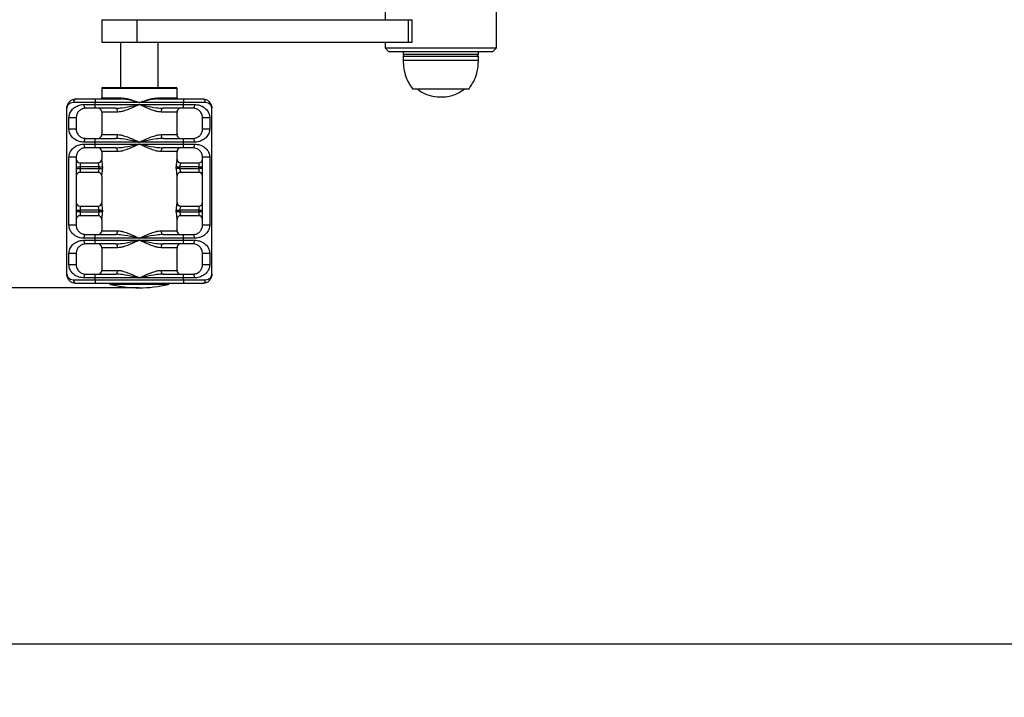
# Model space of a CAD drawing. Extents: x -78899 to -72179, y -83929 to -79177.
# Drawn here: x -77286 to -76763, y -83019 to -82659 of the extents above; entities that cross this region are included whole.
import ezdxf

# ---------------------------------------------------------------- set-up
doc = ezdxf.new("R2010")
doc.units = 0
doc.header["$MEASUREMENT"] = 0
doc.layers.get('Defpoints').update_dxf_attribs({"linetype": 'CONTINUOUS'})
doc.layers.add('FORMAT', color=7, linetype='CONTINUOUS')
doc.layers.add('XK', color=210, linetype='CONTINUOUS')
doc.styles.get("Standard").update_dxf_attribs({"font": 'arial.ttf', "height": 40})
doc.styles.add('样式_1', font='arial.ttf', dxfattribs={"height": 100})
doc.dimstyles.get("Standard").update_dxf_attribs({"dimtxt": 100, "dimasz": 0.18, "dimexe": 0.18, "dimexo": 0.0625, "dimgap": 0.09, "dimtad": 0, "dimdec": 0, "dimzin": 0, "dimdsep": 46, "dimtxsty": '样式_1', "dimcen": 0.09, "dimadec": 0, "dimazin": 0, "dimtfac": 1, "dimtdec": 0, "dimtofl": 0, "dimtmove": 2, "dimatfit": 3, "dimfxl": 1, "dimtolj": 1, "dimtzin": 0, "dimarcsym": 0})
doc.dimstyles.new('副本 STANDAR字体放大2倍', dxfattribs={"dimtxt": 40, "dimasz": 0.18, "dimexe": 0.18, "dimexo": 0.0625, "dimgap": 1, "dimtad": 1, "dimdec": 0, "dimzin": 0, "dimdsep": 46, "dimtxsty": 'Standard', "dimcen": 0.09, "dimadec": 0, "dimazin": 0, "dimtfac": 1, "dimtdec": 0, "dimtofl": 0, "dimtmove": 0, "dimatfit": 3, "dimfxl": 1, "dimtolj": 1, "dimtzin": 0, "dimarcsym": 0})

# ---------------------------------------------------------------- blocks, each defined once
blk = doc.blocks.new('*D27')
at = {"layer": 'Defpoints', "color": 0, "transparency": 16777216}
for p in [(-77371.46, -82775.15), (-75825.47, -82775.15), (-77371.46, -82990.65)]:
    blk.add_point(p, dxfattribs=at)
at = {"layer": 'XK', "color": 0, "lineweight": -2, "transparency": 16777216}
for p, q in [((-77371.46, -82775.21), (-77371.46, -82990.83)), ((-75825.47, -82775.21), (-75825.47, -82990.83)), ((-75825.65, -82990.65), (-77371.28, -82990.65))]:
    blk.add_line(p, q, dxfattribs=at)
at = {"layer": 'XK', "color": 0, "transparency": 16777216}
for points in [[(-77371.28, -82990.62), (-77371.28, -82990.68), (-77371.46, -82990.65)], [(-75825.65, -82990.62), (-75825.65, -82990.68), (-75825.47, -82990.65)]]:
    blk.add_solid(points, dxfattribs=at)
at = {"layer": 'XK', "color": 0, "transparency": 16777216, "insert": (-76598, -82887.54), "char_height": 100, "attachment_point": 2, "style": '样式_1'}
blk.add_mtext('\\A1;1546', dxfattribs=at)
blk = doc.blocks.new('*D30')
at = {"layer": 'Defpoints', "color": 0, "transparency": 16777216}
for p in [(-76902.46, -82317.93), (-77497.67, -82801.5), (-77222.46, -82801.5)]:
    blk.add_point(p, dxfattribs=at)
at = {"layer": 'XK', "color": 0, "lineweight": -2, "transparency": 16777216}
for p, q in [((-76902.52, -82317.93), (-77497.85, -82317.93)), ((-77497.67, -82318.11), (-77497.67, -82447.35)), ((-77497.67, -82801.32), (-77497.67, -82672.08)), ((-77222.52, -82801.5), (-77497.85, -82801.5))]:
    blk.add_line(p, q, dxfattribs=at)
at = {"layer": 'XK', "color": 0, "transparency": 16777216}
for points in [[(-77497.7, -82318.11), (-77497.64, -82318.11), (-77497.67, -82317.93)], [(-77497.7, -82801.32), (-77497.64, -82801.32), (-77497.67, -82801.5)]]:
    blk.add_solid(points, dxfattribs=at)
at = {"layer": 'XK', "color": 0, "transparency": 16777216, "insert": (-77497.67, -82559.72), "char_height": 100, "attachment_point": 5, "rotation": 90, "style": '样式_1'}
blk.add_mtext('\\A1;484', dxfattribs=at)

msp = doc.modelspace()

# ---------------------------------------------------------------- linework, layer by layer
at = {"layer": 'FORMAT'}
for p, q in [((-77091.96, -82630.22), (-77091.96, -82659.22)), ((-77032.96, -82674.22), (-77032.96, -82630.22)), ((-77242.46, -82659.22), (-77242.46, -82671.22)), ((-77242.46, -82659.22), (-77223.71, -82659.22)), ((-77223.71, -82659.22), (-77223.71, -82671.22)), ((-77223.71, -82659.22), (-77079.8, -82659.22)), ((-77079.8, -82659.22), (-77079.8, -82671.22)), ((-77079.8, -82659.22), (-77077.67, -82659.22)), ((-77077.67, -82671.22), (-77077.67, -82659.22)), ((-77242.46, -82671.22), (-77223.71, -82671.22)), ((-77232.46, -82671.22), (-77232.46, -82695.22)), ((-77223.71, -82671.22), (-77079.8, -82671.22)), ((-77212.46, -82695.22), (-77212.46, -82671.22)), ((-77091.96, -82671.22), (-77091.96, -82674.22)), ((-77079.8, -82671.22), (-77077.67, -82671.22)), ((-77091.96, -82674.22), (-77089.96, -82676.22)), ((-77091.96, -82674.22), (-77032.96, -82674.22)), ((-77034.96, -82676.22), (-77089.96, -82676.22)), ((-77082.46, -82676.22), (-77082.46, -82677.72)), ((-77042.46, -82677.72), (-77042.46, -82676.22)), ((-77034.96, -82676.22), (-77032.96, -82674.22)), ((-77042.46, -82677.72), (-77082.46, -82677.72)), ((-77082.46, -82678.72), (-77082.46, -82680.72)), ((-77062.46, -82678.72), (-77082.46, -82678.72)), ((-77082.46, -82680.72), (-77062.46, -82680.72)), ((-77042.46, -82678.72), (-77062.46, -82678.72)), ((-77062.46, -82680.72), (-77042.46, -82680.72)), ((-77042.46, -82680.72), (-77042.46, -82678.72)), ((-77242.46, -82695.72), (-77242.46, -82700.72)), ((-77202.46, -82695.72), (-77242.46, -82695.72)), ((-77241.96, -82695.22), (-77202.96, -82695.22)), ((-77202.46, -82700.72), (-77202.46, -82695.72)), ((-77077.46, -82695.83), (-77062.46, -82695.83)), ((-77062.46, -82695.83), (-77047.46, -82695.83)), ((-77255.96, -82701.22), (-77245.96, -82701.22)), ((-77245.96, -82701.22), (-77245.96, -82703.22)), ((-77245.96, -82701.22), (-77232.27, -82701.22)), ((-77242.46, -82700.72), (-77232.03, -82700.72)), ((-77212.89, -82700.72), (-77202.46, -82700.72)), ((-77212.65, -82701.22), (-77198.96, -82701.22)), ((-77198.96, -82701.22), (-77198.96, -82703.22)), ((-77198.96, -82701.22), (-77188.96, -82701.22)), ((-77260.96, -82794.22), (-77260.96, -82706.22)), ((-77245.96, -82703.22), (-77257.5, -82703.22)), ((-77251.73, -82704.22), (-77245.96, -82704.22)), ((-77245.96, -82706.22), (-77250.96, -82706.22)), ((-77245.96, -82704.22), (-77245.96, -82703.22)), ((-77222.46, -82703.22), (-77245.96, -82703.22)), ((-77245.96, -82706.22), (-77245.96, -82704.22)), ((-77245.96, -82704.22), (-77222.46, -82704.22)), ((-77235.11, -82706.22), (-77245.96, -82706.22)), ((-77198.96, -82703.22), (-77222.46, -82703.22)), ((-77222.46, -82704.22), (-77198.96, -82704.22)), ((-77198.96, -82706.22), (-77209.81, -82706.22)), ((-77198.96, -82704.22), (-77198.96, -82703.22)), ((-77187.42, -82703.22), (-77198.96, -82703.22)), ((-77198.96, -82704.22), (-77193.19, -82704.22)), ((-77198.96, -82706.22), (-77198.96, -82704.22)), ((-77193.96, -82706.22), (-77198.96, -82706.22)), ((-77183.96, -82794.22), (-77183.96, -82706.22)), ((-77259.81, -82717.22), (-77259.81, -82711.22)), ((-77255.96, -82711.22), (-77259.81, -82711.22)), ((-77255.96, -82711.22), (-77255.96, -82717.22)), ((-77242.46, -82708.22), (-77242.46, -82720.22)), ((-77233.96, -82708.22), (-77242.46, -82708.22)), ((-77202.46, -82708.22), (-77210.96, -82708.22)), ((-77202.46, -82720.22), (-77202.46, -82708.22)), ((-77185.11, -82711.22), (-77188.96, -82711.22)), ((-77188.96, -82717.22), (-77188.96, -82711.22)), ((-77185.11, -82711.22), (-77185.11, -82717.22)), ((-77255.96, -82717.22), (-77259.81, -82717.22)), ((-77185.11, -82717.22), (-77188.96, -82717.22)), ((-77250.96, -82722.22), (-77245.96, -82722.22)), ((-77245.96, -82724.22), (-77245.96, -82722.22)), ((-77245.96, -82722.22), (-77235.11, -82722.22)), ((-77242.46, -82720.22), (-77233.96, -82720.22)), ((-77210.96, -82720.22), (-77202.46, -82720.22)), ((-77209.81, -82722.22), (-77198.96, -82722.22)), ((-77198.96, -82724.22), (-77198.96, -82722.22)), ((-77198.96, -82722.22), (-77193.96, -82722.22)), ((-77245.96, -82724.22), (-77251.73, -82724.22)), ((-77251.73, -82725.22), (-77245.96, -82725.22)), ((-77245.96, -82727.22), (-77250.96, -82727.22)), ((-77245.96, -82725.22), (-77245.96, -82724.22)), ((-77222.46, -82724.22), (-77245.96, -82724.22)), ((-77245.96, -82727.22), (-77245.96, -82725.22)), ((-77245.96, -82725.22), (-77222.46, -82725.22)), ((-77235.11, -82727.22), (-77245.96, -82727.22)), ((-77198.96, -82724.22), (-77222.46, -82724.22)), ((-77222.46, -82725.22), (-77198.96, -82725.22)), ((-77198.96, -82727.22), (-77209.81, -82727.22)), ((-77198.96, -82725.22), (-77198.96, -82724.22)), ((-77193.19, -82724.22), (-77198.96, -82724.22)), ((-77198.96, -82725.22), (-77193.19, -82725.22)), ((-77198.96, -82727.22), (-77198.96, -82725.22)), ((-77193.96, -82727.22), (-77198.96, -82727.22)), ((-77259.81, -82768.22), (-77259.81, -82732.22)), ((-77255.96, -82732.22), (-77259.81, -82732.22)), ((-77255.96, -82732.22), (-77255.96, -82768.22)), ((-77242.46, -82729.22), (-77242.46, -82733.22)), ((-77233.96, -82729.22), (-77242.46, -82729.22)), ((-77242.46, -82733.22), (-77242.46, -82733.22)), ((-77202.46, -82729.22), (-77210.96, -82729.22)), ((-77202.47, -82733.22), (-77202.46, -82733.22)), ((-77202.46, -82733.22), (-77202.46, -82729.22)), ((-77185.11, -82732.22), (-77188.96, -82732.22)), ((-77188.96, -82768.22), (-77188.96, -82732.22)), ((-77185.11, -82732.22), (-77185.11, -82768.22)), ((-77255.96, -82737.22), (-77253.96, -82737.22)), ((-77255.96, -82738.22), (-77253.96, -82738.22)), ((-77253.96, -82735.22), (-77253.96, -82737.22)), ((-77253.96, -82735.22), (-77244.45, -82735.22)), ((-77253.96, -82737.22), (-77253.96, -82738.22)), ((-77244, -82737.22), (-77253.96, -82737.22)), ((-77253.96, -82738.22), (-77253.96, -82740.22)), ((-77253.96, -82738.22), (-77244, -82738.22)), ((-77244, -82737.22), (-77242.04, -82737.22)), ((-77244, -82738.22), (-77244, -82737.22)), ((-77244, -82738.22), (-77242.04, -82738.22)), ((-77242.04, -82737.22), (-77242.04, -82738.22)), ((-77202.88, -82738.22), (-77202.88, -82737.22)), ((-77202.88, -82737.22), (-77200.93, -82737.22)), ((-77200.93, -82738.22), (-77202.88, -82738.22)), ((-77200.93, -82737.22), (-77200.93, -82738.22)), ((-77190.96, -82737.22), (-77200.93, -82737.22)), ((-77200.93, -82738.22), (-77190.96, -82738.22)), ((-77200.47, -82735.22), (-77190.96, -82735.22)), ((-77190.96, -82735.22), (-77190.96, -82737.22)), ((-77190.96, -82738.22), (-77190.96, -82737.22)), ((-77190.96, -82737.22), (-77188.96, -82737.22)), ((-77190.96, -82738.22), (-77190.96, -82740.22)), ((-77188.96, -82738.22), (-77190.96, -82738.22)), ((-77244.45, -82740.22), (-77253.96, -82740.22)), ((-77242.46, -82742.22), (-77242.46, -82756.22)), ((-77242.46, -82742.22), (-77242.46, -82742.22)), ((-77202.46, -82742.22), (-77202.47, -82742.22)), ((-77202.46, -82756.22), (-77202.46, -82742.22)), ((-77190.96, -82740.22), (-77200.47, -82740.22)), ((-77255.96, -82760.22), (-77253.96, -82760.22)), ((-77253.96, -82758.22), (-77253.96, -82760.22)), ((-77253.96, -82758.22), (-77244.45, -82758.22)), ((-77253.96, -82760.22), (-77253.96, -82761.22)), ((-77244, -82760.22), (-77253.96, -82760.22)), ((-77244, -82760.22), (-77242.04, -82760.22)), ((-77244, -82761.22), (-77244, -82760.22)), ((-77242.46, -82756.22), (-77242.46, -82756.22)), ((-77242.04, -82760.22), (-77242.04, -82761.22)), ((-77202.88, -82761.22), (-77202.88, -82760.22)), ((-77202.88, -82760.22), (-77200.93, -82760.22)), ((-77202.47, -82756.22), (-77202.46, -82756.22)), ((-77200.93, -82760.22), (-77200.93, -82761.22)), ((-77190.96, -82760.22), (-77200.93, -82760.22)), ((-77200.47, -82758.22), (-77190.96, -82758.22)), ((-77190.96, -82758.22), (-77190.96, -82760.22)), ((-77190.96, -82760.22), (-77188.96, -82760.22)), ((-77190.96, -82761.22), (-77190.96, -82760.22)), ((-77253.96, -82761.22), (-77255.96, -82761.22)), ((-77253.96, -82761.22), (-77253.96, -82763.22)), ((-77253.96, -82761.22), (-77244, -82761.22)), ((-77244.45, -82763.22), (-77253.96, -82763.22)), ((-77242.04, -82761.22), (-77244, -82761.22)), ((-77242.46, -82765.22), (-77242.46, -82771.22)), ((-77242.46, -82765.22), (-77242.46, -82765.22)), ((-77200.93, -82761.22), (-77202.88, -82761.22)), ((-77202.46, -82765.22), (-77202.47, -82765.22)), ((-77202.46, -82771.22), (-77202.46, -82765.22)), ((-77200.93, -82761.22), (-77190.96, -82761.22)), ((-77190.96, -82763.22), (-77200.47, -82763.22)), ((-77190.96, -82761.22), (-77190.96, -82763.22)), ((-77188.96, -82761.22), (-77190.96, -82761.22)), ((-77255.96, -82768.22), (-77259.81, -82768.22)), ((-77185.11, -82768.22), (-77188.96, -82768.22)), ((-77245.96, -82775.22), (-77251.73, -82775.22)), ((-77250.96, -82773.22), (-77245.96, -82773.22)), ((-77245.96, -82775.22), (-77245.96, -82773.22)), ((-77245.96, -82773.22), (-77235.11, -82773.22)), ((-77245.96, -82776.22), (-77245.96, -82775.22)), ((-77222.46, -82775.22), (-77245.96, -82775.22)), ((-77242.46, -82771.22), (-77233.96, -82771.22)), ((-77198.96, -82775.22), (-77222.46, -82775.22)), ((-77210.96, -82771.22), (-77202.46, -82771.22)), ((-77209.81, -82773.22), (-77198.96, -82773.22)), ((-77198.96, -82775.22), (-77198.96, -82773.22)), ((-77198.96, -82773.22), (-77193.96, -82773.22)), ((-77198.96, -82776.22), (-77198.96, -82775.22)), ((-77193.19, -82775.22), (-77198.96, -82775.22)), ((-77251.73, -82776.22), (-77245.96, -82776.22)), ((-77245.96, -82778.22), (-77250.96, -82778.22)), ((-77245.96, -82778.22), (-77245.96, -82776.22)), ((-77245.96, -82776.22), (-77222.46, -82776.22)), ((-77235.11, -82778.22), (-77245.96, -82778.22)), ((-77242.46, -82780.22), (-77242.46, -82792.22)), ((-77233.96, -82780.22), (-77242.46, -82780.22)), ((-77222.46, -82776.22), (-77198.96, -82776.22)), ((-77202.46, -82780.22), (-77210.96, -82780.22)), ((-77198.96, -82778.22), (-77209.81, -82778.22)), ((-77202.46, -82792.22), (-77202.46, -82780.22)), ((-77198.96, -82776.22), (-77193.19, -82776.22)), ((-77198.96, -82778.22), (-77198.96, -82776.22)), ((-77193.96, -82778.22), (-77198.96, -82778.22)), ((-77259.81, -82789.22), (-77259.81, -82783.22)), ((-77255.96, -82783.22), (-77259.81, -82783.22)), ((-77255.96, -82783.22), (-77255.96, -82789.22)), ((-77185.11, -82783.22), (-77188.96, -82783.22)), ((-77188.96, -82789.22), (-77188.96, -82783.22)), ((-77185.11, -82783.22), (-77185.11, -82789.22)), ((-77255.96, -82789.22), (-77259.81, -82789.22)), ((-77185.11, -82789.22), (-77188.96, -82789.22)), ((-77245.96, -82796.22), (-77251.73, -82796.22)), ((-77250.96, -82794.22), (-77245.96, -82794.22)), ((-77245.96, -82796.22), (-77245.96, -82794.22)), ((-77245.96, -82794.22), (-77235.11, -82794.22)), ((-77245.96, -82797.22), (-77245.96, -82796.22)), ((-77222.46, -82796.22), (-77245.96, -82796.22)), ((-77242.46, -82792.22), (-77233.96, -82792.22)), ((-77198.96, -82796.22), (-77222.46, -82796.22)), ((-77210.96, -82792.22), (-77202.46, -82792.22)), ((-77209.81, -82794.22), (-77198.96, -82794.22)), ((-77198.96, -82796.22), (-77198.96, -82794.22)), ((-77198.96, -82794.22), (-77193.96, -82794.22)), ((-77198.96, -82797.22), (-77198.96, -82796.22)), ((-77193.19, -82796.22), (-77198.96, -82796.22)), ((-77257.5, -82797.22), (-77245.96, -82797.22)), ((-77245.96, -82799.22), (-77255.96, -82799.22)), ((-77245.96, -82797.22), (-77198.96, -82797.22)), ((-77245.96, -82797.22), (-77245.96, -82799.22)), ((-77198.96, -82799.22), (-77245.96, -82799.22)), ((-77207.23, -82799.69), (-77237.7, -82799.69)), ((-77198.96, -82797.22), (-77187.42, -82797.22)), ((-77198.96, -82797.22), (-77198.96, -82799.22)), ((-77188.96, -82799.22), (-77198.96, -82799.22))]:
    msp.add_line(p, q, dxfattribs=at)
at = {"layer": 'FORMAT', "flags": 128}
for points in [[(-77232.27, -82701.22), (-77232.22, -82701.21), (-77232.18, -82701.18), (-77232.14, -82701.13), (-77232.1, -82701.07), (-77232.07, -82700.99), (-77232.05, -82700.91), (-77232.04, -82700.81), (-77232.03, -82700.72)], [(-77212.65, -82701.22), (-77212.7, -82701.21), (-77212.74, -82701.18), (-77212.78, -82701.13), (-77212.82, -82701.07), (-77212.85, -82700.99), (-77212.87, -82700.91), (-77212.88, -82700.81), (-77212.89, -82700.72)], [(-77250.96, -82706.22), (-77251.11, -82706.18), (-77251.26, -82706.06), (-77251.39, -82705.88), (-77251.5, -82705.63), (-77251.6, -82705.33), (-77251.67, -82704.98), (-77251.72, -82704.61), (-77251.73, -82704.22)], [(-77233.96, -82708.22), (-77233.98, -82707.83), (-77234.05, -82707.45), (-77234.15, -82707.1), (-77234.3, -82706.8), (-77234.47, -82706.55), (-77234.67, -82706.37), (-77234.89, -82706.25), (-77235.11, -82706.22)], [(-77209.81, -82706.22), (-77210.04, -82706.25), (-77210.25, -82706.37), (-77210.45, -82706.55), (-77210.62, -82706.8), (-77210.77, -82707.1), (-77210.87, -82707.45), (-77210.94, -82707.83), (-77210.96, -82708.22)], [(-77193.19, -82704.22), (-77193.21, -82704.61), (-77193.25, -82704.98), (-77193.32, -82705.33), (-77193.42, -82705.63), (-77193.53, -82705.88), (-77193.67, -82706.06), (-77193.81, -82706.18), (-77193.96, -82706.22)], [(-77250.96, -82722.22), (-77251.11, -82722.25), (-77251.26, -82722.37), (-77251.39, -82722.55), (-77251.5, -82722.8), (-77251.6, -82723.1), (-77251.67, -82723.45), (-77251.72, -82723.83), (-77251.73, -82724.22)], [(-77235.11, -82722.22), (-77234.89, -82722.18), (-77234.67, -82722.06), (-77234.47, -82721.88), (-77234.3, -82721.63), (-77234.15, -82721.33), (-77234.05, -82720.98), (-77233.98, -82720.61), (-77233.96, -82720.22)], [(-77210.96, -82720.22), (-77210.94, -82720.61), (-77210.87, -82720.98), (-77210.77, -82721.33), (-77210.62, -82721.63), (-77210.45, -82721.88), (-77210.25, -82722.06), (-77210.04, -82722.18), (-77209.81, -82722.22)], [(-77193.19, -82724.22), (-77193.21, -82723.83), (-77193.25, -82723.45), (-77193.32, -82723.1), (-77193.42, -82722.8), (-77193.53, -82722.55), (-77193.67, -82722.37), (-77193.81, -82722.25), (-77193.96, -82722.22)], [(-77250.96, -82727.22), (-77251.11, -82727.18), (-77251.26, -82727.06), (-77251.39, -82726.88), (-77251.5, -82726.63), (-77251.6, -82726.33), (-77251.67, -82725.98), (-77251.72, -82725.61), (-77251.73, -82725.22)], [(-77233.96, -82729.22), (-77233.98, -82728.83), (-77234.05, -82728.45), (-77234.15, -82728.1), (-77234.3, -82727.8), (-77234.47, -82727.55), (-77234.67, -82727.37), (-77234.89, -82727.25), (-77235.11, -82727.22)], [(-77209.81, -82727.22), (-77210.04, -82727.25), (-77210.25, -82727.37), (-77210.45, -82727.55), (-77210.62, -82727.8), (-77210.77, -82728.1), (-77210.87, -82728.45), (-77210.94, -82728.83), (-77210.96, -82729.22)], [(-77193.96, -82727.22), (-77193.81, -82727.18), (-77193.67, -82727.06), (-77193.53, -82726.88), (-77193.42, -82726.63), (-77193.32, -82726.33), (-77193.25, -82725.98), (-77193.21, -82725.61), (-77193.19, -82725.22)], [(-77251.73, -82775.22), (-77251.72, -82774.83), (-77251.67, -82774.45), (-77251.6, -82774.1), (-77251.5, -82773.8), (-77251.39, -82773.55), (-77251.26, -82773.37), (-77251.11, -82773.25), (-77250.96, -82773.22)], [(-77235.11, -82773.22), (-77234.89, -82773.18), (-77234.67, -82773.06), (-77234.47, -82772.88), (-77234.3, -82772.63), (-77234.15, -82772.33), (-77234.05, -82771.98), (-77233.98, -82771.61), (-77233.96, -82771.22)], [(-77210.96, -82771.22), (-77210.94, -82771.61), (-77210.87, -82771.98), (-77210.77, -82772.33), (-77210.62, -82772.63), (-77210.45, -82772.88), (-77210.25, -82773.06), (-77210.04, -82773.18), (-77209.81, -82773.22)], [(-77193.19, -82775.22), (-77193.21, -82774.83), (-77193.25, -82774.45), (-77193.32, -82774.1), (-77193.42, -82773.8), (-77193.53, -82773.55), (-77193.67, -82773.37), (-77193.81, -82773.25), (-77193.96, -82773.22)], [(-77250.96, -82778.22), (-77251.11, -82778.18), (-77251.26, -82778.06), (-77251.39, -82777.88), (-77251.5, -82777.63), (-77251.6, -82777.33), (-77251.67, -82776.98), (-77251.72, -82776.61), (-77251.73, -82776.22)], [(-77233.96, -82780.22), (-77233.98, -82779.83), (-77234.05, -82779.45), (-77234.15, -82779.1), (-77234.3, -82778.8), (-77234.47, -82778.55), (-77234.67, -82778.37), (-77234.89, -82778.25), (-77235.11, -82778.22)], [(-77209.81, -82778.22), (-77210.04, -82778.25), (-77210.25, -82778.37), (-77210.45, -82778.55), (-77210.62, -82778.8), (-77210.77, -82779.1), (-77210.87, -82779.45), (-77210.94, -82779.83), (-77210.96, -82780.22)], [(-77193.96, -82778.22), (-77193.81, -82778.18), (-77193.67, -82778.06), (-77193.53, -82777.88), (-77193.42, -82777.63), (-77193.32, -82777.33), (-77193.25, -82776.98), (-77193.21, -82776.61), (-77193.19, -82776.22)], [(-77251.73, -82796.22), (-77251.72, -82795.83), (-77251.67, -82795.45), (-77251.6, -82795.1), (-77251.5, -82794.8), (-77251.39, -82794.55), (-77251.26, -82794.37), (-77251.11, -82794.25), (-77250.96, -82794.22)], [(-77235.11, -82794.22), (-77234.89, -82794.18), (-77234.67, -82794.06), (-77234.47, -82793.88), (-77234.3, -82793.63), (-77234.15, -82793.33), (-77234.05, -82792.98), (-77233.98, -82792.61), (-77233.96, -82792.22)], [(-77210.96, -82792.22), (-77210.94, -82792.61), (-77210.87, -82792.98), (-77210.77, -82793.33), (-77210.62, -82793.63), (-77210.45, -82793.88), (-77210.25, -82794.06), (-77210.04, -82794.18), (-77209.81, -82794.22)], [(-77193.19, -82796.22), (-77193.21, -82795.83), (-77193.25, -82795.45), (-77193.32, -82795.1), (-77193.42, -82794.8), (-77193.53, -82794.55), (-77193.67, -82794.37), (-77193.81, -82794.25), (-77193.96, -82794.22)]]:
    msp.add_lwpolyline(points, dxfattribs=at)
at = {"layer": 'FORMAT'}
for centre, radius, start, end in [((-77081.46, -82678.72), 1, 90, 180), ((-77043.46, -82678.72), 1, 0, 90), ((-77241.96, -82695.72), 0.5, 90, 180), ((-77202.96, -82695.72), 0.5, 0, 90), ((-77255.7, -82703.01), 1.82, 98.4074, 186.4558), ((-77242.96, -82700.72), 0.5, 270, 0), ((-77201.96, -82700.72), 0.5, 180, 270), ((-77189.23, -82703.01), 1.82, 353.5442, 81.5926), ((-77244.46, -82708.22), 2, 0, 90), ((-77200.46, -82708.22), 2, 90, 180), ((-77244.46, -82720.22), 2, 270, 0), ((-77200.46, -82720.22), 2, 180, 270), ((-77244.46, -82729.22), 2, 0, 90), ((-77200.46, -82729.22), 2, 90, 180), ((-77253.96, -82733.22), 2, 180, 270), ((-77244.46, -82733.22), 2, 270, 0), ((-77244.46, -82733.22), 2, 270.0085, 0.0055), ((-77200.47, -82733.22), 2, 179.9911, 269.9949), ((-77200.46, -82733.22), 2, 180, 270), ((-77190.96, -82733.22), 2, 270, 0), ((-77253.96, -82742.22), 2, 90, 180), ((-77244.46, -82742.22), 2, 0, 90), ((-77244.46, -82742.22), 2, 359.9943, 89.9916), ((-77200.47, -82742.22), 2, 90.005, 180.0091), ((-77200.46, -82742.22), 2, 90, 180), ((-77190.96, -82742.22), 2, 0, 90), ((-77253.96, -82756.22), 2, 180, 270), ((-77244.46, -82756.22), 2, 270, 0), ((-77244.46, -82756.22), 2, 270.009, 0.0055), ((-77200.47, -82756.22), 2, 179.9911, 269.9944), ((-77200.46, -82756.22), 2, 180, 270), ((-77190.96, -82756.22), 2, 270, 0), ((-77253.96, -82765.22), 2, 90, 180), ((-77244.46, -82765.22), 2, 0, 90), ((-77244.46, -82765.22), 2, 359.9943, 89.9916), ((-77200.47, -82765.22), 2, 90.005, 180.0091), ((-77200.46, -82765.22), 2, 90, 180), ((-77190.96, -82765.22), 2, 0, 90), ((-77244.46, -82771.22), 2, 270, 0), ((-77200.46, -82771.22), 2, 180, 270), ((-77244.46, -82780.22), 2, 0, 90), ((-77200.46, -82780.22), 2, 90, 180), ((-77244.46, -82792.22), 2, 270, 0), ((-77200.46, -82792.22), 2, 180, 270), ((-77255.7, -82797.42), 1.82, 173.5445, 261.5924), ((-77237.46, -82798.72), 1, 210, 256.4452), ((-77222.46, -82736.5), 65, 256.4452, 270), ((-77222.46, -82736.5), 65, 270, 283.5548), ((-77207.46, -82798.72), 1, 283.5548, 330), ((-77189.23, -82797.42), 1.82, 278.4076, 6.4555)]:
    msp.add_arc(centre, radius, start, end, dxfattribs=at)
for points, knots in [([(-77082.46, -82680.72), (-77082.39, -82682.18), (-77082.24, -82685.17), (-77081.13, -82689.24), (-77079.57, -82692.87), (-77078.17, -82694.84), (-77077.46, -82695.83)], [0, 0, 0, 0, 0.271823, 0.552685, 0.775927, 1, 1, 1, 1]), ([(-77047.46, -82695.83), (-77046.58, -82694.56), (-77044.83, -82692.03), (-77043.4, -82687.99), (-77042.6, -82684.2), (-77042.51, -82681.86), (-77042.46, -82680.72)], [0, 0, 0, 0, 0.284866, 0.568101, 0.787315, 1, 1, 1, 1]), ([(-77074.93, -82695.83), (-77074.74, -82696.03), (-77073.48, -82697.31), (-77070.65, -82698.73), (-77066.61, -82699.99), (-77062.66, -82700.32), (-77058.91, -82700.05), (-77055.62, -82699.22), (-77052.55, -82697.89), (-77050.8, -82696.54), (-77049.87, -82695.83)], [0, 0, 0, 0, 0.0305, 0.198652, 0.341017, 0.498215, 0.632751, 0.755973, 0.871368, 1, 1, 1, 1]), ([(-77260.96, -82706.22), (-77260.96, -82706.21), (-77260.96, -82706.19), (-77260.96, -82706.16), (-77260.96, -82706.1), (-77260.96, -82706.01), (-77260.95, -82705.83), (-77260.92, -82705.5), (-77260.8, -82704.86), (-77260.43, -82703.84), (-77259.61, -82702.68), (-77258.44, -82701.81), (-77257.21, -82701.31), (-77256.38, -82701.25), (-77255.96, -82701.22)], [0, 0, 0, 0, 0.002006, 0.007585, 0.014003, 0.025856, 0.047774, 0.088449, 0.164922, 0.31621, 0.535435, 0.72531, 0.862776, 1, 1, 1, 1]), ([(-77222.46, -82703.22), (-77222.47, -82703.21), (-77222.81, -82703.12), (-77224.86, -82702.55), (-77228.18, -82701.58), (-77231.05, -82701.32), (-77232.27, -82701.22)], [0, 0, 0, 0, 0.002785, 0.103598, 0.620833, 1, 1, 1, 1]), ([(-77232.03, -82700.72), (-77231.45, -82700.75), (-77230.27, -82700.82), (-77228.22, -82701.3), (-77225.91, -82701.99), (-77223.91, -82702.7), (-77222.76, -82703.11), (-77222.47, -82703.21), (-77222.46, -82703.22)], [0, 0, 0, 0, 0.190509, 0.381464, 0.645181, 0.909139, 0.99726, 1, 1, 1, 1]), ([(-77222.46, -82703.22), (-77222.45, -82703.21), (-77222.16, -82703.11), (-77221.01, -82702.7), (-77219.01, -82701.99), (-77216.7, -82701.3), (-77214.65, -82700.82), (-77213.47, -82700.75), (-77212.89, -82700.72)], [0, 0, 0, 0, 0.00274, 0.090867, 0.354819, 0.618542, 0.809496, 1, 1, 1, 1]), ([(-77212.65, -82701.22), (-77213.87, -82701.32), (-77216.75, -82701.58), (-77220.06, -82702.55), (-77222.11, -82703.12), (-77222.45, -82703.21), (-77222.46, -82703.22)], [0, 0, 0, 0, 0.3791699, 0.8963971, 0.9972147, 1, 1, 1, 1]), ([(-77188.96, -82701.22), (-77188.55, -82701.25), (-77187.72, -82701.31), (-77186.49, -82701.8), (-77185.31, -82702.68), (-77184.49, -82703.84), (-77184.12, -82704.86), (-77184.01, -82705.5), (-77183.97, -82705.83), (-77183.96, -82706.01), (-77183.96, -82706.1), (-77183.96, -82706.16), (-77183.96, -82706.19), (-77183.96, -82706.21), (-77183.96, -82706.22)], [0, 0, 0, 0, 0.134566, 0.274708, 0.464578, 0.683798, 0.835082, 0.911554, 0.952228, 0.974144, 0.985998, 0.992416, 0.997994, 1, 1, 1, 1]), ([(-77257.5, -82703.22), (-77258.07, -82703.29), (-77259.08, -82703.43), (-77260.05, -82704.12), (-77260.73, -82704.97), (-77260.94, -82705.7), (-77260.96, -82706.15), (-77260.96, -82706.2), (-77260.96, -82706.21), (-77260.96, -82706.22)], [0, 0, 0, 0, 0.263176, 0.466898, 0.675886, 0.961437, 0.993562, 0.997746, 1, 1, 1, 1]), ([(-77259.81, -82711.22), (-77259.79, -82710.89), (-77259.78, -82710.52), (-77259.64, -82709.69), (-77259.2, -82708.31), (-77257.96, -82706.54), (-77255.8, -82705.01), (-77253.53, -82704.29), (-77252.15, -82704.23), (-77251.73, -82704.22)], [0, 0, 0, 0, 0.066579, 0.076118, 0.186942, 0.420104, 0.687359, 0.904729, 1, 1, 1, 1]), ([(-77250.96, -82706.22), (-77251.22, -82706.23), (-77252.11, -82706.27), (-77253.53, -82706.81), (-77254.83, -82707.9), (-77255.58, -82709.13), (-77255.89, -82710.23), (-77255.96, -82710.87), (-77255.96, -82711.14), (-77255.96, -82711.22)], [0, 0, 0, 0, 0.0868849, 0.2951945, 0.5676139, 0.8117967, 0.9251462, 0.9776726, 1, 1, 1, 1]), ([(-77235.11, -82706.22), (-77233.95, -82706.15), (-77230.78, -82705.96), (-77226.53, -82705.07), (-77223.47, -82704.43), (-77222.47, -82704.22), (-77222.46, -82704.22)], [0, 0, 0, 0, 0.2789354, 0.7645355, 0.9977173, 1, 1, 1, 1]), ([(-77222.46, -82704.22), (-77222.47, -82704.22), (-77223.38, -82704.65), (-77225.24, -82705.51), (-77228.01, -82706.74), (-77230.43, -82707.61), (-77232.42, -82708.12), (-77233.45, -82708.18), (-77233.96, -82708.22)], [0, 0, 0, 0, 0.002178, 0.232228, 0.473647, 0.714619, 0.857464, 1, 1, 1, 1]), ([(-77222.46, -82704.22), (-77222.45, -82704.22), (-77221.45, -82704.43), (-77218.39, -82705.07), (-77214.14, -82705.96), (-77210.97, -82706.15), (-77209.81, -82706.22)], [0, 0, 0, 0, 0.002287, 0.235469, 0.721069, 1, 1, 1, 1]), ([(-77210.96, -82708.22), (-77211.48, -82708.18), (-77212.51, -82708.12), (-77214.49, -82707.61), (-77216.91, -82706.74), (-77219.69, -82705.51), (-77221.54, -82704.65), (-77222.45, -82704.22), (-77222.46, -82704.22)], [0, 0, 0, 0, 0.142536, 0.285384, 0.526351, 0.767773, 0.997818, 1, 1, 1, 1]), ([(-77188.96, -82711.22), (-77188.97, -82711.02), (-77188.99, -82710.5), (-77189.17, -82709.7), (-77189.63, -82708.59), (-77190.55, -82707.44), (-77192.03, -82706.43), (-77193.37, -82706.28), (-77193.96, -82706.22)], [0, 0, 0, 0, 0.053892, 0.147395, 0.271248, 0.540416, 0.799739, 1, 1, 1, 1]), ([(-77193.19, -82704.22), (-77192.26, -82704.3), (-77190.19, -82704.5), (-77187.72, -82705.88), (-77186.19, -82707.53), (-77185.44, -82709.12), (-77185.15, -82710.23), (-77185.13, -82710.95), (-77185.11, -82711.22)], [0, 0, 0, 0, 0.215386, 0.475399, 0.733478, 0.852252, 0.944767, 1, 1, 1, 1]), ([(-77183.96, -82706.22), (-77183.96, -82706.21), (-77183.96, -82706.2), (-77183.96, -82706.15), (-77183.98, -82705.7), (-77184.19, -82704.98), (-77184.87, -82704.13), (-77185.83, -82703.43), (-77186.85, -82703.29), (-77187.42, -82703.22)], [0, 0, 0, 0, 0.002254, 0.006438, 0.038564, 0.324115, 0.528099, 0.736821, 1, 1, 1, 1]), ([(-77251.73, -82724.22), (-77252.67, -82724.13), (-77254.73, -82723.93), (-77257.21, -82722.55), (-77258.73, -82720.9), (-77259.48, -82719.31), (-77259.77, -82718.2), (-77259.8, -82717.48), (-77259.81, -82717.22)], [0, 0, 0, 0, 0.2153866, 0.4754007, 0.7334783, 0.8522538, 0.9447683, 1, 1, 1, 1]), ([(-77255.96, -82717.22), (-77255.95, -82717.41), (-77255.93, -82717.93), (-77255.75, -82718.73), (-77255.3, -82719.84), (-77254.38, -82720.99), (-77252.89, -82722), (-77251.55, -82722.15), (-77250.96, -82722.22)], [0, 0, 0, 0, 0.053891, 0.147394, 0.271248, 0.540413, 0.799739, 1, 1, 1, 1]), ([(-77193.96, -82722.22), (-77193.7, -82722.2), (-77192.81, -82722.16), (-77191.39, -82721.62), (-77190.09, -82720.53), (-77189.34, -82719.3), (-77189.04, -82718.2), (-77188.97, -82717.56), (-77188.96, -82717.29), (-77188.96, -82717.22)], [0, 0, 0, 0, 0.0868805, 0.2951946, 0.5676149, 0.8117965, 0.9251475, 0.9776727, 1, 1, 1, 1]), ([(-77185.11, -82717.22), (-77185.13, -82717.54), (-77185.14, -82717.91), (-77185.29, -82718.74), (-77185.72, -82720.12), (-77186.96, -82721.89), (-77189.12, -82723.42), (-77191.4, -82724.14), (-77192.77, -82724.2), (-77193.19, -82724.22)], [0, 0, 0, 0, 0.066578, 0.076117, 0.18694, 0.420102, 0.687359, 0.904726, 1, 1, 1, 1]), ([(-77222.46, -82724.22), (-77222.47, -82724.21), (-77223.47, -82724), (-77226.53, -82723.36), (-77230.78, -82722.47), (-77233.95, -82722.28), (-77235.11, -82722.22)], [0, 0, 0, 0, 0.0022829, 0.2354644, 0.7210646, 1, 1, 1, 1]), ([(-77233.96, -82720.22), (-77233.45, -82720.25), (-77232.42, -82720.31), (-77230.43, -82720.83), (-77228.01, -82721.69), (-77225.24, -82722.92), (-77223.38, -82723.78), (-77222.47, -82724.21), (-77222.46, -82724.22)], [0, 0, 0, 0, 0.142536, 0.285381, 0.526353, 0.767772, 0.997822, 1, 1, 1, 1]), ([(-77222.46, -82724.22), (-77222.45, -82724.21), (-77221.54, -82723.79), (-77219.69, -82722.92), (-77216.91, -82721.69), (-77214.49, -82720.83), (-77212.51, -82720.31), (-77211.48, -82720.25), (-77210.96, -82720.22)], [0, 0, 0, 0, 0.002182, 0.232227, 0.473649, 0.714616, 0.857464, 1, 1, 1, 1]), ([(-77209.81, -82722.22), (-77210.97, -82722.28), (-77214.14, -82722.47), (-77218.39, -82723.36), (-77221.45, -82724), (-77222.45, -82724.21), (-77222.46, -82724.22)], [0, 0, 0, 0, 0.278931, 0.764531, 0.997713, 1, 1, 1, 1]), ([(-77259.81, -82732.22), (-77259.79, -82731.89), (-77259.78, -82731.52), (-77259.64, -82730.69), (-77259.2, -82729.31), (-77257.96, -82727.54), (-77255.8, -82726.01), (-77253.53, -82725.29), (-77252.15, -82725.23), (-77251.73, -82725.22)], [0, 0, 0, 0, 0.066579, 0.076117, 0.186942, 0.420104, 0.687359, 0.904729, 1, 1, 1, 1]), ([(-77250.96, -82727.22), (-77251.22, -82727.23), (-77252.11, -82727.27), (-77253.53, -82727.81), (-77254.83, -82728.9), (-77255.58, -82730.13), (-77255.89, -82731.23), (-77255.96, -82731.87), (-77255.96, -82732.14), (-77255.96, -82732.22)], [0, 0, 0, 0, 0.0868849, 0.2951945, 0.5676139, 0.8117967, 0.9251462, 0.9776726, 1, 1, 1, 1]), ([(-77235.11, -82727.22), (-77233.95, -82727.15), (-77230.78, -82726.96), (-77226.53, -82726.07), (-77223.47, -82725.43), (-77222.47, -82725.22), (-77222.46, -82725.22)], [0, 0, 0, 0, 0.2789354, 0.7645355, 0.9977173, 1, 1, 1, 1]), ([(-77222.46, -82725.22), (-77222.47, -82725.22), (-77223.38, -82725.65), (-77225.24, -82726.51), (-77228.01, -82727.74), (-77230.43, -82728.61), (-77232.42, -82729.12), (-77233.45, -82729.18), (-77233.96, -82729.22)], [0, 0, 0, 0, 0.002178, 0.232228, 0.473647, 0.714619, 0.857464, 1, 1, 1, 1]), ([(-77210.96, -82729.22), (-77211.48, -82729.18), (-77212.51, -82729.12), (-77214.49, -82728.61), (-77216.91, -82727.74), (-77219.69, -82726.51), (-77221.54, -82725.65), (-77222.45, -82725.22), (-77222.46, -82725.22)], [0, 0, 0, 0, 0.142536, 0.285384, 0.526351, 0.767773, 0.997818, 1, 1, 1, 1]), ([(-77222.46, -82725.22), (-77222.45, -82725.22), (-77221.45, -82725.43), (-77218.39, -82726.07), (-77214.14, -82726.96), (-77210.97, -82727.15), (-77209.81, -82727.22)], [0, 0, 0, 0, 0.002287, 0.235469, 0.721069, 1, 1, 1, 1]), ([(-77188.96, -82732.22), (-77188.97, -82732.02), (-77188.99, -82731.5), (-77189.17, -82730.7), (-77189.63, -82729.59), (-77190.55, -82728.44), (-77192.03, -82727.43), (-77193.37, -82727.28), (-77193.96, -82727.22)], [0, 0, 0, 0, 0.053892, 0.147395, 0.271248, 0.540416, 0.799739, 1, 1, 1, 1]), ([(-77193.19, -82725.22), (-77192.26, -82725.3), (-77190.19, -82725.5), (-77187.72, -82726.88), (-77186.19, -82728.53), (-77185.44, -82730.12), (-77185.15, -82731.23), (-77185.13, -82731.95), (-77185.11, -82732.22)], [0, 0, 0, 0, 0.215386, 0.475399, 0.733478, 0.852252, 0.944768, 1, 1, 1, 1]), ([(-77242.04, -82737.22), (-77242.04, -82736.92), (-77242.05, -82736.17), (-77242.14, -82735.05), (-77242.27, -82734.04), (-77242.4, -82733.35), (-77242.44, -82733.26), (-77242.46, -82733.22)], [0, 0, 0, 0, 0.149933, 0.373422, 0.589612, 0.796869, 1, 1, 1, 1]), ([(-77202.47, -82733.22), (-77202.48, -82733.24), (-77202.5, -82733.29), (-77202.61, -82733.8), (-77202.74, -82734.71), (-77202.86, -82735.9), (-77202.88, -82736.77), (-77202.88, -82737.22)], [0, 0, 0, 0, 0.139908, 0.349191, 0.562366, 0.779125, 1, 1, 1, 1]), ([(-77244.45, -82735.22), (-77244.44, -82735.24), (-77244.4, -82735.28), (-77244.26, -82735.62), (-77244.11, -82736.12), (-77244.01, -82736.69), (-77244, -82737.07), (-77244, -82737.22)], [0, 0, 0, 0, 0.211644, 0.425208, 0.641832, 0.857869, 1, 1, 1, 1]), ([(-77244, -82738.22), (-77244, -82738.44), (-77244.02, -82738.89), (-77244.15, -82739.48), (-77244.3, -82739.93), (-77244.42, -82740.18), (-77244.44, -82740.2), (-77244.45, -82740.22)], [0, 0, 0, 0, 0.209873, 0.421667, 0.637382, 0.854168, 1, 1, 1, 1]), ([(-77242.46, -82742.22), (-77242.45, -82742.19), (-77242.42, -82742.14), (-77242.32, -82741.63), (-77242.18, -82740.72), (-77242.06, -82739.54), (-77242.05, -82738.66), (-77242.04, -82738.22)], [0, 0, 0, 0, 0.139908, 0.349191, 0.562365, 0.779126, 1, 1, 1, 1]), ([(-77202.88, -82738.22), (-77202.88, -82738.52), (-77202.87, -82739.26), (-77202.78, -82740.38), (-77202.65, -82741.39), (-77202.52, -82742.08), (-77202.48, -82742.17), (-77202.47, -82742.22)], [0, 0, 0, 0, 0.149933, 0.373422, 0.589611, 0.796869, 1, 1, 1, 1]), ([(-77200.47, -82735.22), (-77200.48, -82735.23), (-77200.5, -82735.25), (-77200.62, -82735.5), (-77200.77, -82735.95), (-77200.9, -82736.55), (-77200.92, -82736.99), (-77200.93, -82737.22)], [0, 0, 0, 0, 0.145832, 0.36262, 0.578334, 0.790128, 1, 1, 1, 1]), ([(-77200.93, -82738.22), (-77200.92, -82738.37), (-77200.91, -82738.74), (-77200.81, -82739.31), (-77200.66, -82739.81), (-77200.52, -82740.15), (-77200.48, -82740.19), (-77200.47, -82740.22)], [0, 0, 0, 0, 0.142131, 0.358167, 0.574793, 0.788357, 1, 1, 1, 1]), ([(-77244.45, -82758.22), (-77244.44, -82758.24), (-77244.4, -82758.28), (-77244.26, -82758.62), (-77244.11, -82759.12), (-77244.01, -82759.69), (-77244, -82760.07), (-77244, -82760.22)], [0, 0, 0, 0, 0.211643, 0.425206, 0.641832, 0.857869, 1, 1, 1, 1]), ([(-77242.04, -82760.22), (-77242.04, -82759.92), (-77242.05, -82759.17), (-77242.14, -82758.05), (-77242.27, -82757.04), (-77242.4, -82756.35), (-77242.44, -82756.26), (-77242.46, -82756.22)], [0, 0, 0, 0, 0.149933, 0.373421, 0.589611, 0.796869, 1, 1, 1, 1]), ([(-77202.47, -82756.22), (-77202.48, -82756.24), (-77202.5, -82756.29), (-77202.61, -82756.8), (-77202.74, -82757.71), (-77202.86, -82758.9), (-77202.88, -82759.77), (-77202.88, -82760.22)], [0, 0, 0, 0, 0.139908, 0.349192, 0.562367, 0.779126, 1, 1, 1, 1]), ([(-77200.47, -82758.22), (-77200.48, -82758.23), (-77200.5, -82758.25), (-77200.62, -82758.5), (-77200.77, -82758.95), (-77200.9, -82759.55), (-77200.92, -82759.99), (-77200.93, -82760.22)], [0, 0, 0, 0, 0.145832, 0.36262, 0.578334, 0.790128, 1, 1, 1, 1]), ([(-77244, -82761.22), (-77244, -82761.44), (-77244.02, -82761.89), (-77244.15, -82762.48), (-77244.3, -82762.93), (-77244.42, -82763.18), (-77244.44, -82763.2), (-77244.45, -82763.22)], [0, 0, 0, 0, 0.209868, 0.421667, 0.637382, 0.854168, 1, 1, 1, 1]), ([(-77242.46, -82765.22), (-77242.45, -82765.19), (-77242.42, -82765.14), (-77242.32, -82764.63), (-77242.18, -82763.72), (-77242.06, -82762.54), (-77242.05, -82761.66), (-77242.04, -82761.22)], [0, 0, 0, 0, 0.139908, 0.349192, 0.562367, 0.779126, 1, 1, 1, 1]), ([(-77202.88, -82761.22), (-77202.88, -82761.52), (-77202.87, -82762.26), (-77202.78, -82763.38), (-77202.65, -82764.39), (-77202.52, -82765.08), (-77202.48, -82765.17), (-77202.47, -82765.22)], [0, 0, 0, 0, 0.149933, 0.37342, 0.589611, 0.796869, 1, 1, 1, 1]), ([(-77200.93, -82761.22), (-77200.92, -82761.37), (-77200.91, -82761.74), (-77200.81, -82762.31), (-77200.66, -82762.81), (-77200.52, -82763.15), (-77200.48, -82763.19), (-77200.47, -82763.22)], [0, 0, 0, 0, 0.142131, 0.358167, 0.574793, 0.788357, 1, 1, 1, 1]), ([(-77251.73, -82775.22), (-77252.67, -82775.13), (-77254.73, -82774.93), (-77257.21, -82773.55), (-77258.73, -82771.9), (-77259.48, -82770.31), (-77259.77, -82769.2), (-77259.8, -82768.48), (-77259.81, -82768.22)], [0, 0, 0, 0, 0.2153866, 0.4754002, 0.7334784, 0.8522538, 0.9447683, 1, 1, 1, 1]), ([(-77255.96, -82768.22), (-77255.95, -82768.41), (-77255.93, -82768.93), (-77255.75, -82769.73), (-77255.3, -82770.84), (-77254.38, -82771.99), (-77252.89, -82773), (-77251.55, -82773.15), (-77250.96, -82773.22)], [0, 0, 0, 0, 0.053891, 0.147394, 0.271248, 0.540413, 0.799739, 1, 1, 1, 1]), ([(-77193.96, -82773.22), (-77193.7, -82773.2), (-77192.81, -82773.16), (-77191.39, -82772.62), (-77190.09, -82771.53), (-77189.34, -82770.3), (-77189.04, -82769.2), (-77188.97, -82768.56), (-77188.96, -82768.29), (-77188.96, -82768.22)], [0, 0, 0, 0, 0.0868805, 0.2951946, 0.5676149, 0.8117965, 0.9251475, 0.9776727, 1, 1, 1, 1]), ([(-77185.11, -82768.22), (-77185.13, -82768.54), (-77185.14, -82768.91), (-77185.29, -82769.74), (-77185.72, -82771.12), (-77186.96, -82772.89), (-77189.12, -82774.42), (-77191.4, -82775.14), (-77192.77, -82775.2), (-77193.19, -82775.22)], [0, 0, 0, 0, 0.066578, 0.076117, 0.18694, 0.420102, 0.687359, 0.904726, 1, 1, 1, 1]), ([(-77222.46, -82775.22), (-77222.47, -82775.21), (-77223.47, -82775), (-77226.53, -82774.36), (-77230.78, -82773.47), (-77233.95, -82773.28), (-77235.11, -82773.22)], [0, 0, 0, 0, 0.0022829, 0.2354644, 0.7210646, 1, 1, 1, 1]), ([(-77233.96, -82771.22), (-77233.45, -82771.25), (-77232.42, -82771.31), (-77230.43, -82771.83), (-77228.01, -82772.69), (-77225.24, -82773.92), (-77223.38, -82774.78), (-77222.47, -82775.21), (-77222.46, -82775.22)], [0, 0, 0, 0, 0.142536, 0.285381, 0.526353, 0.767772, 0.997822, 1, 1, 1, 1]), ([(-77222.46, -82775.22), (-77222.45, -82775.21), (-77221.54, -82774.79), (-77219.69, -82773.92), (-77216.91, -82772.69), (-77214.49, -82771.83), (-77212.51, -82771.31), (-77211.48, -82771.25), (-77210.96, -82771.22)], [0, 0, 0, 0, 0.002182, 0.232227, 0.473649, 0.714616, 0.857464, 1, 1, 1, 1]), ([(-77209.81, -82773.22), (-77210.97, -82773.28), (-77214.14, -82773.47), (-77218.39, -82774.36), (-77221.45, -82775), (-77222.45, -82775.21), (-77222.46, -82775.22)], [0, 0, 0, 0, 0.278931, 0.764531, 0.997713, 1, 1, 1, 1]), ([(-77259.81, -82783.22), (-77259.79, -82782.89), (-77259.78, -82782.52), (-77259.64, -82781.69), (-77259.2, -82780.31), (-77257.96, -82778.54), (-77255.8, -82777.01), (-77253.53, -82776.29), (-77252.15, -82776.23), (-77251.73, -82776.22)], [0, 0, 0, 0, 0.066579, 0.076117, 0.186942, 0.420104, 0.687359, 0.904729, 1, 1, 1, 1]), ([(-77250.96, -82778.22), (-77251.22, -82778.23), (-77252.11, -82778.27), (-77253.53, -82778.81), (-77254.83, -82779.9), (-77255.58, -82781.13), (-77255.89, -82782.23), (-77255.96, -82782.87), (-77255.96, -82783.14), (-77255.96, -82783.22)], [0, 0, 0, 0, 0.0868849, 0.2951945, 0.5676139, 0.8117967, 0.9251462, 0.9776726, 1, 1, 1, 1]), ([(-77235.11, -82778.22), (-77233.95, -82778.15), (-77230.78, -82777.96), (-77226.53, -82777.07), (-77223.47, -82776.43), (-77222.47, -82776.22), (-77222.46, -82776.22)], [0, 0, 0, 0, 0.2789354, 0.7645355, 0.9977173, 1, 1, 1, 1]), ([(-77222.46, -82776.22), (-77222.47, -82776.22), (-77223.38, -82776.65), (-77225.24, -82777.51), (-77228.01, -82778.74), (-77230.43, -82779.61), (-77232.42, -82780.12), (-77233.45, -82780.18), (-77233.96, -82780.22)], [0, 0, 0, 0, 0.002178, 0.232228, 0.473647, 0.714619, 0.857464, 1, 1, 1, 1]), ([(-77210.96, -82780.22), (-77211.48, -82780.18), (-77212.51, -82780.12), (-77214.49, -82779.61), (-77216.91, -82778.74), (-77219.69, -82777.51), (-77221.54, -82776.65), (-77222.45, -82776.22), (-77222.46, -82776.22)], [0, 0, 0, 0, 0.142536, 0.285384, 0.526351, 0.767773, 0.997818, 1, 1, 1, 1]), ([(-77222.46, -82776.22), (-77222.45, -82776.22), (-77221.45, -82776.43), (-77218.39, -82777.07), (-77214.14, -82777.96), (-77210.97, -82778.15), (-77209.81, -82778.22)], [0, 0, 0, 0, 0.002287, 0.235469, 0.721069, 1, 1, 1, 1]), ([(-77188.96, -82783.22), (-77188.97, -82783.02), (-77188.99, -82782.5), (-77189.17, -82781.7), (-77189.63, -82780.59), (-77190.55, -82779.44), (-77192.03, -82778.43), (-77193.37, -82778.28), (-77193.96, -82778.22)], [0, 0, 0, 0, 0.053892, 0.147395, 0.271248, 0.540416, 0.799739, 1, 1, 1, 1]), ([(-77193.19, -82776.22), (-77192.26, -82776.3), (-77190.19, -82776.5), (-77187.72, -82777.88), (-77186.19, -82779.53), (-77185.44, -82781.12), (-77185.15, -82782.23), (-77185.13, -82782.95), (-77185.11, -82783.22)], [0, 0, 0, 0, 0.215386, 0.475399, 0.733478, 0.852252, 0.944768, 1, 1, 1, 1]), ([(-77251.73, -82796.22), (-77252.67, -82796.13), (-77254.73, -82795.93), (-77257.21, -82794.55), (-77258.73, -82792.9), (-77259.48, -82791.31), (-77259.77, -82790.2), (-77259.8, -82789.48), (-77259.81, -82789.22)], [0, 0, 0, 0, 0.215386, 0.4754, 0.733478, 0.852253, 0.944768, 1, 1, 1, 1]), ([(-77255.96, -82789.22), (-77255.95, -82789.41), (-77255.93, -82789.93), (-77255.75, -82790.73), (-77255.3, -82791.84), (-77254.38, -82792.99), (-77252.89, -82794), (-77251.55, -82794.15), (-77250.96, -82794.22)], [0, 0, 0, 0, 0.053892, 0.147395, 0.271249, 0.540413, 0.799739, 1, 1, 1, 1]), ([(-77193.96, -82794.22), (-77193.7, -82794.2), (-77192.81, -82794.16), (-77191.39, -82793.62), (-77190.09, -82792.53), (-77189.34, -82791.3), (-77189.04, -82790.2), (-77188.97, -82789.56), (-77188.96, -82789.29), (-77188.96, -82789.22)], [0, 0, 0, 0, 0.08688, 0.295195, 0.567615, 0.811796, 0.925146, 0.977673, 1, 1, 1, 1]), ([(-77185.11, -82789.22), (-77185.13, -82789.54), (-77185.14, -82789.91), (-77185.29, -82790.74), (-77185.72, -82792.12), (-77186.96, -82793.89), (-77189.12, -82795.42), (-77191.4, -82796.14), (-77192.77, -82796.2), (-77193.19, -82796.22)], [0, 0, 0, 0, 0.066578, 0.076117, 0.18694, 0.420102, 0.687359, 0.904726, 1, 1, 1, 1]), ([(-77260.96, -82794.22), (-77260.96, -82794.22), (-77260.96, -82794.23), (-77260.96, -82794.28), (-77260.94, -82794.73), (-77260.73, -82795.45), (-77260.05, -82796.3), (-77259.09, -82797), (-77258.07, -82797.14), (-77257.5, -82797.22)], [0, 0, 0, 0, 0.002254, 0.006439, 0.038564, 0.324115, 0.528101, 0.736823, 1, 1, 1, 1]), ([(-77255.96, -82799.22), (-77256.37, -82799.19), (-77257.21, -82799.12), (-77258.43, -82798.63), (-77259.61, -82797.75), (-77260.43, -82796.59), (-77260.8, -82795.57), (-77260.92, -82794.93), (-77260.95, -82794.6), (-77260.96, -82794.42), (-77260.96, -82794.33), (-77260.96, -82794.27), (-77260.96, -82794.24), (-77260.96, -82794.22), (-77260.96, -82794.22)], [0, 0, 0, 0, 0.134562, 0.274708, 0.464577, 0.683798, 0.835082, 0.911553, 0.952227, 0.974143, 0.985998, 0.992416, 0.997993, 1, 1, 1, 1]), ([(-77222.46, -82796.22), (-77222.47, -82796.21), (-77223.47, -82796), (-77226.53, -82795.36), (-77230.78, -82794.47), (-77233.95, -82794.28), (-77235.11, -82794.22)], [0, 0, 0, 0, 0.002283, 0.235464, 0.721065, 1, 1, 1, 1]), ([(-77233.96, -82792.22), (-77233.45, -82792.25), (-77232.42, -82792.31), (-77230.43, -82792.83), (-77228.01, -82793.69), (-77225.24, -82794.92), (-77223.38, -82795.78), (-77222.47, -82796.21), (-77222.46, -82796.22)], [0, 0, 0, 0, 0.142536, 0.285381, 0.526353, 0.767772, 0.997822, 1, 1, 1, 1]), ([(-77222.46, -82796.22), (-77222.45, -82796.21), (-77221.54, -82795.79), (-77219.69, -82794.92), (-77216.91, -82793.69), (-77214.49, -82792.83), (-77212.51, -82792.31), (-77211.48, -82792.25), (-77210.96, -82792.22)], [0, 0, 0, 0, 0.0021819, 0.2322273, 0.4736492, 0.7146164, 0.8574641, 1, 1, 1, 1]), ([(-77209.81, -82794.22), (-77210.97, -82794.28), (-77214.14, -82794.47), (-77218.39, -82795.36), (-77221.45, -82796), (-77222.45, -82796.21), (-77222.46, -82796.22)], [0, 0, 0, 0, 0.278931, 0.764531, 0.997713, 1, 1, 1, 1]), ([(-77183.96, -82794.22), (-77183.96, -82794.22), (-77183.96, -82794.24), (-77183.96, -82794.27), (-77183.96, -82794.33), (-77183.96, -82794.42), (-77183.97, -82794.6), (-77184.01, -82794.93), (-77184.12, -82795.57), (-77184.49, -82796.59), (-77185.31, -82797.75), (-77186.48, -82798.62), (-77187.71, -82799.12), (-77188.54, -82799.18), (-77188.96, -82799.22)], [0, 0, 0, 0, 0.002007, 0.007585, 0.014003, 0.025857, 0.047774, 0.088449, 0.164923, 0.31621, 0.535436, 0.72531, 0.862772, 1, 1, 1, 1]), ([(-77187.42, -82797.22), (-77186.85, -82797.14), (-77185.84, -82797), (-77184.87, -82796.31), (-77184.19, -82795.46), (-77183.98, -82794.73), (-77183.96, -82794.28), (-77183.96, -82794.23), (-77183.96, -82794.22), (-77183.96, -82794.22)], [0, 0, 0, 0, 0.263178, 0.4669, 0.675887, 0.961437, 0.993561, 0.997746, 1, 1, 1, 1])]:
    msp.add_open_spline(points, degree=3, knots=knots, dxfattribs=at)

# ---------------------------------------------------------------- dimensions: what is measured, and where the dimension line sits
at = {"layer": 'XK'}
dim = msp.add_linear_dim(base=(-77497.67, -82801.5), p1=(-76902.46, -82317.93), p2=(-77222.46, -82801.5), angle=90, dimstyle='Standard', dxfattribs=at)
dim.commit()
dim.dimension.update_dxf_attribs({"geometry": '*D30', "text_midpoint": (-77497.67, -82559.72)})
dim = msp.add_linear_dim(base=(-77371.46, -82990.65), p1=(-75825.47, -82775.15), p2=(-77371.46, -82775.15), dimstyle='副本 STANDAR字体放大2倍', override={"dimtxsty": '样式_1'}, dxfattribs=at)
dim.commit()
dim.dimension.update_dxf_attribs({"geometry": '*D27', "text_midpoint": (-76598, -82990.65), "dimtype": 160})

doc.saveas('drawing.dxf')
